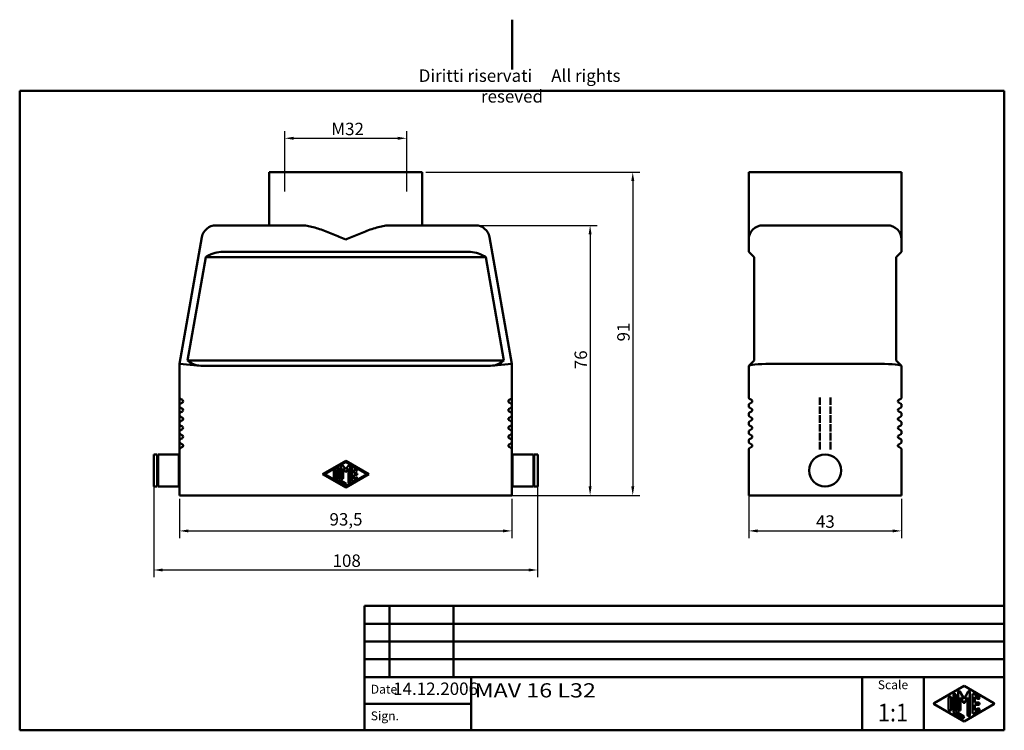
# Model space of a CAD drawing. Extents: x 10 to 287, y 10 to 210.
import ezdxf
from ezdxf.enums import TextEntityAlignment as Align

# ---------------------------------------------------------------- set-up
doc = ezdxf.new("R2010")
doc.units = 0
for name, color, linetype, lineweight in [('Bemaßungen(TC_020513_DIN)', 7, 'Continuous', 25), ('Schraffur', 179, 'Continuous', 9), ('Sichtbare Kanten(TC_020513_DIN)', 7, 'Continuous', 50), ('Skizziergeometrie(ISO)', 7, 'Continuous', 50), ('Symbole(ISO)', 7, 'Continuous', 25)]:
    doc.layers.add(name, color=color, linetype=linetype, lineweight=lineweight)
doc.styles.add('Aktuell-BSI', font='ARIAL.TTF')
doc.styles.add('Kopie von TC 5 mm', font='ARIAL.TTF', dxfattribs={"width": 1.2})
doc.styles.add('TC 2_5 mm', font='ARIAL.TTF', dxfattribs={"width": 0.9})
doc.styles.add('TC 3_5 mm', font='ARIAL.TTF', dxfattribs={"width": 0.8})
doc.styles.add('TC 5 mm', font='ARIAL.TTF', dxfattribs={"width": 0.9})
doc.dimstyles.new('STANDARD-TC_020513_DIN', dxfattribs={"dimtxt": 3.5, "dimasz": 2.5, "dimexe": 2, "dimexo": 1, "dimgap": 0.8, "dimtad": 1, "dimrnd": 1e-08, "dimzin": 12, "dimtxsty": 'Aktuell-BSI', "dimcen": 0.09, "dimdle": 10, "dimclrd": 7, "dimclre": 7, "dimclrt": 7, "dimadec": 0, "dimazin": 3, "dimtfac": 1, "dimtmove": 0, "dimatfit": 3, "dimfxl": 1, "dimtolj": 1, "dimtzin": 0, "dimlwd": 25, "dimlwe": 25, "dimarcsym": 0})

# ---------------------------------------------------------------- blocks, each defined once
blk = doc.blocks.new('Ränder Ilme Rahmen A4 quer')
at = {"layer": 'Skizziergeometrie(ISO)'}
for p, q in [((148.5, 210), (148.5, 196)), ((10, 10), (10, 190)), ((10, 190), (287, 190)), ((287, 190), (287, 10)), ((10, 10), (287, 10))]:
    blk.add_line(p, q, dxfattribs=at)
at = {"layer": 'Symbole(ISO)', "color": 7, "insert": (148.5, 196), "char_height": 3.5, "attachment_point": 2, "style": 'TC 2_5 mm'}
blk.add_mtext('\\fISOCPEUR|b0|i0;\\H3.5000;    Diritti riservati     All rights reseved', dxfattribs=at)
blk = doc.blocks.new('Schriftfelder Ilme')
at = {"layer": 'Schraffur'}
h = blk.add_hatch(color=7, dxfattribs=at)
edge = h.paths.add_edge_path()
edge.add_arc((184.66, 19.15), 0.333, 0, 180)
edge.add_line((184.32, 19.15), (184.32, 15.85))
edge.add_arc((184.66, 15.85), 0.333, 180, 360)
edge.add_line((184.99, 15.85), (184.99, 19.15))
h = blk.add_hatch(color=7, dxfattribs=at)
edge = h.paths.add_edge_path()
edge.add_line((188.49, 14.02), (186.32, 15.27))
edge.add_line((186.32, 15.27), (186.32, 19.94))
edge.add_arc((185.99, 19.94), 0.333, 0, 180)
edge.add_line((185.66, 19.94), (185.66, 15.27))
edge.add_arc((186.32, 15.27), 0.667, 180, 240.0184)
edge.add_line((185.99, 14.69), (188.16, 13.44))
edge.add_arc((188.32, 13.73), 0.333, 240.0184, 420.0184)
h = blk.add_hatch(color=7, dxfattribs=at)
edge = h.paths.add_edge_path()
edge.add_line((188.66, 18.85), (187.48, 20.89))
edge.add_arc((187.25, 20.75), 0.265, 30, 180)
edge.add_line((186.99, 20.75), (186.99, 15.85))
edge.add_arc((187.32, 15.85), 0.333, 180, 360)
edge.add_line((187.66, 15.85), (187.66, 19.25))
edge.add_line((187.66, 19.25), (188.51, 17.77))
edge.add_arc((188.66, 17.85), 0.167, 210, 330)
edge.add_line((188.8, 17.77), (189.66, 19.25))
edge.add_line((189.66, 19.25), (189.66, 14.29))
edge.add_arc((189.99, 14.29), 0.333, 180, 360)
edge.add_line((190.32, 14.29), (190.32, 20.75))
edge.add_arc((190.06, 20.75), 0.265, 0, 150)
edge.add_line((189.83, 20.89), (188.66, 18.85))
h = blk.add_hatch(color=7, dxfattribs=at)
edge = h.paths.add_edge_path()
edge.add_arc((192.69, 15.85), 0.333, 299.9816, 479.9816)
edge.add_line((192.52, 16.14), (191.66, 15.63))
edge.add_line((191.66, 15.63), (191.66, 17.17))
edge.add_line((191.66, 17.17), (192.69, 17.17))
edge.add_arc((192.69, 17.5), 0.333, 270, 450)
edge.add_line((192.69, 17.83), (191.66, 17.83))
edge.add_line((191.66, 17.83), (191.66, 19.37))
edge.add_line((191.66, 19.37), (192.52, 18.87))
edge.add_arc((192.69, 19.15), 0.333, 240.0184, 420.0184)
edge.add_line((192.86, 19.44), (191.49, 20.23))
edge.add_arc((191.32, 19.94), 0.333, 60.0184, 180)
edge.add_line((190.99, 19.94), (190.99, 15.06))
edge.add_arc((191.32, 15.06), 0.333, 180, 299.9816)
edge.add_line((191.49, 14.77), (192.86, 15.56))
for p, q in [((185.66, 19.94), (185.66, 15.27)), ((186.32, 15.27), (186.32, 19.94)), ((186.99, 20.75), (186.99, 15.85)), ((188.66, 18.85), (187.48, 20.89)), ((189.83, 20.89), (188.66, 18.85)), ((190.32, 14.29), (190.32, 20.75)), ((190.99, 15.06, 10), (190.99, 19.94, 10)), ((191.49, 20.23, 10), (192.86, 19.44, 10)), ((184.32, 15.85, 10), (184.32, 19.15, 10)), ((184.99, 19.15, 10), (184.99, 15.85, 10)), ((187.66, 19.25), (188.51, 17.77)), ((187.66, 15.85), (187.66, 19.25)), ((188.8, 17.77), (189.66, 19.25)), ((189.66, 19.25), (189.66, 14.29)), ((191.66, 19.37, 10), (191.66, 17.83, 10)), ((192.52, 18.87, 10), (191.66, 19.37, 10)), ((191.66, 17.83, 10), (192.69, 17.83, 10)), ((191.66, 17.17, 10), (191.66, 15.63, 10)), ((192.69, 17.17, 10), (191.66, 17.17, 10)), ((185.99, 14.69), (188.16, 13.44)), ((188.49, 14.02), (186.32, 15.27)), ((192.86, 15.56, 10), (191.49, 14.77, 10)), ((191.66, 15.63, 10), (192.52, 16.14, 10))]:
    blk.add_line(p, q)
for centre, radius, start, end in [((184.66, 19.15, 10), 0.333, 0, 180), ((185.99, 19.94), 0.333, 0, 180), ((187.25, 20.75), 0.265, 30, 180), ((190.06, 20.75), 0.265, 0, 150), ((191.32, 19.94, 10), 0.333, 60.0184, 180), ((192.69, 19.15, 10), 0.333, 240.0184, 60.0184), ((188.66, 17.85), 0.167, 210, 330), ((192.69, 17.5, 10), 0.333, 270, 90), ((184.66, 15.85, 10), 0.333, 180, 0), ((186.32, 15.27), 0.667, 180, 240.0184), ((187.32, 15.85), 0.333, 180, 0), ((188.32, 13.73), 0.333, 240.0184, 60.0184), ((189.99, 14.29), 0.333, 180, 0), ((191.32, 15.06, 10), 0.333, 180, 299.9816), ((192.69, 15.85, 10), 0.333, 299.9816, 119.9816)]:
    blk.add_arc(centre, radius, start, end)
at = {"layer": 'Skizziergeometrie(ISO)'}
for p, q in [((19.98, 45), (199.98, 45)), ((19.98, 45), (19.98, 10)), ((26.98, 45), (26.98, 25)), ((44.98, 45), (44.98, 25)), ((19.98, 40), (199.98, 40)), ((19.98, 35), (199.98, 35)), ((19.98, 30), (199.98, 30)), ((19.98, 25), (199.98, 25)), ((49.98, 10), (49.98, 25)), ((159.98, 25), (159.98, 10)), ((177.33, 25), (177.33, 10)), ((180.24, 17.65), (188.66, 22.5)), ((188.66, 22.5), (197.07, 17.65)), ((185.66, 15.27), (185.66, 19.94)), ((186.32, 19.94), (186.32, 15.27)), ((186.99, 15.85), (186.99, 20.75)), ((187.48, 20.89), (188.66, 18.85)), ((189.83, 20.89), (188.66, 18.85)), ((190.32, 14.29), (190.32, 20.75)), ((190.99, 15.06), (190.99, 19.94)), ((191.49, 20.23), (192.86, 19.44)), ((19.98, 17.5), (49.98, 17.5)), ((188.66, 12.5), (180.24, 17.36)), ((184.32, 15.85), (184.32, 19.15)), ((184.99, 19.15), (184.99, 15.85)), ((187.66, 19.25), (187.66, 15.85)), ((188.51, 17.77), (187.66, 19.25)), ((197.07, 17.36), (188.66, 12.5)), ((189.66, 19.25), (188.8, 17.77)), ((189.66, 14.29), (189.66, 19.25)), ((191.66, 19.37), (191.66, 17.83)), ((192.52, 18.87), (191.66, 19.37)), ((191.66, 17.83), (192.69, 17.83)), ((191.66, 17.17), (191.66, 15.63)), ((192.69, 17.17), (191.66, 17.17)), ((188.16, 13.44), (185.99, 14.69)), ((186.32, 15.27), (188.49, 14.02)), ((192.86, 15.56), (191.49, 14.77)), ((191.66, 15.63), (192.52, 16.14))]:
    blk.add_line(p, q, dxfattribs=at)
for centre, radius, start, end in [((184.66, 19.15), 0.333, 0, 180), ((185.99, 19.94), 0.333, 0, 180), ((187.25, 20.75), 0.265, 30, 180), ((190.06, 20.75), 0.265, 0, 150), ((191.32, 19.94), 0.333, 60.0184, 180), ((192.69, 19.15), 0.333, 240.0184, 60.0184), ((180.32, 17.5), 0.167, 119.9816, 240.0184), ((188.66, 17.85), 0.167, 210, 330), ((192.69, 17.5), 0.333, 270, 90), ((196.99, 17.5), 0.167, 299.9816, 60.0184), ((184.66, 15.85), 0.333, 180, 0), ((186.32, 15.27), 0.667, 180, 240.0184), ((187.32, 15.85), 0.333, 180, 0), ((188.32, 13.73), 0.333, 240.0184, 60.0184), ((189.99, 14.29), 0.333, 180, 0), ((191.32, 15.06), 0.333, 180, 299.9816), ((192.69, 15.85), 0.333, 299.9816, 119.9816)]:
    blk.add_arc(centre, radius, start, end, dxfattribs=at)
at = {"layer": 'Symbole(ISO)', "color": 7}
for s, insert, char_height, width, attachment_point, style in [(' Date', (20.98, 21.25), 2.5, 8.9975, 4, 'TC 2_5 mm'), ('14.12.2006', (39.98, 21.25), 3.5, 20.9533, 5, 'TC 3_5 mm'), ('Scale', (168.66, 22.5), 2.5, 17.3406, 5, 'TC 2_5 mm'), (' Sign.', (20.98, 13.75), 2.5, 8.971, 4, 'TC 2_5 mm')]:
    blk.add_mtext(s, dxfattribs=dict(at, insert=insert, char_height=char_height, width=width, attachment_point=attachment_point, style=style))
at = {"layer": 'Symbole(ISO)', "color": 7, "style": 'Kopie von TC 5 mm', "width": 1.2}
blk.add_attdef('BAUTEILNUMMER', text='', height=4, dxfattribs=at).set_placement((50.98, 21.25), align=Align.MIDDLE_LEFT)
at = {"layer": 'Symbole(ISO)', "color": 7, "style": 'TC 5 mm', "width": 0.9}
blk.add_attdef('FirstViewScale', text='', height=5, dxfattribs=at).set_placement((168.66, 15), align=Align.MIDDLE_CENTER)
blk = doc.blocks.new('*D11')
at = {"layer": 'Bemaßungen(TC_020513_DIN)', "color": 7, "linetype": 'Continuous', "lineweight": 25}
for p, q in [((54.97, 75.12), (54.97, 64.12)), ((148.47, 75.12), (148.47, 64.12)), ((57.47, 66.12), (145.97, 66.12))]:
    blk.add_line(p, q, dxfattribs=at)
at = {"layer": 'Bemaßungen(TC_020513_DIN)', "color": 7, "linetype": 'Continuous'}
for points in [[(57.47, 66.54), (57.47, 65.7), (54.97, 66.12)], [(145.97, 66.54), (145.97, 65.7), (148.47, 66.12)]]:
    blk.add_solid(points, dxfattribs=at)
at = {"layer": 'Defpoints', "color": 0, "linetype": 'Continuous'}
for p in [(54.97, 76.12), (148.47, 76.12), (148.47, 66.12)]:
    blk.add_point(p, dxfattribs=at)
at = {"layer": 'Bemaßungen(TC_020513_DIN)', "color": 7, "linetype": 'Continuous', "lineweight": 25, "insert": (97.16, 71.13), "char_height": 3.5, "attachment_point": 1, "style": 'Aktuell-BSI'}
blk.add_mtext('\\A1;93,5', dxfattribs=at)
blk = doc.blocks.new('*D12')
at = {"layer": 'Bemaßungen(TC_020513_DIN)', "color": 7, "linetype": 'Continuous', "lineweight": 25}
for p, q in [((47.72, 82.12), (47.72, 53.12)), ((155.72, 82.12), (155.72, 53.12)), ((50.22, 55.12), (153.22, 55.12))]:
    blk.add_line(p, q, dxfattribs=at)
at = {"layer": 'Bemaßungen(TC_020513_DIN)', "color": 7, "linetype": 'Continuous'}
for points in [[(50.22, 55.54), (50.22, 54.7), (47.72, 55.12)], [(153.22, 55.54), (153.22, 54.7), (155.72, 55.12)]]:
    blk.add_solid(points, dxfattribs=at)
at = {"layer": 'Defpoints', "color": 0, "linetype": 'Continuous'}
for p in [(47.72, 83.12), (155.72, 83.12), (155.72, 55.12)]:
    blk.add_point(p, dxfattribs=at)
at = {"layer": 'Bemaßungen(TC_020513_DIN)', "color": 7, "linetype": 'Continuous', "lineweight": 25, "insert": (98.02, 59.49), "char_height": 3.5, "attachment_point": 1, "style": 'Aktuell-BSI'}
blk.add_mtext('\\A1;108', dxfattribs=at)
blk = doc.blocks.new('*D13')
at = {"layer": 'Bemaßungen(TC_020513_DIN)', "color": 7, "linetype": 'Continuous', "lineweight": 25}
for p, q in [((215.09, 81.59), (215.09, 64.12)), ((258.09, 75.12), (258.09, 64.12)), ((217.59, 66.12), (255.59, 66.12))]:
    blk.add_line(p, q, dxfattribs=at)
at = {"layer": 'Bemaßungen(TC_020513_DIN)', "color": 7, "linetype": 'Continuous'}
for points in [[(217.59, 66.54), (217.59, 65.7), (215.09, 66.12)], [(255.59, 66.54), (255.59, 65.7), (258.09, 66.12)]]:
    blk.add_solid(points, dxfattribs=at)
at = {"layer": 'Defpoints', "color": 0, "linetype": 'Continuous'}
for p in [(215.09, 82.59), (258.09, 76.12), (258.09, 66.12)]:
    blk.add_point(p, dxfattribs=at)
at = {"layer": 'Bemaßungen(TC_020513_DIN)', "color": 7, "linetype": 'Continuous', "lineweight": 25, "insert": (234.01, 70.5), "char_height": 3.5, "attachment_point": 1, "style": 'Aktuell-BSI'}
blk.add_mtext('\\A1;43', dxfattribs=at)
blk = doc.blocks.new('*D14')
at = {"layer": 'Bemaßungen(TC_020513_DIN)', "color": 7, "linetype": 'Continuous', "lineweight": 25}
for p, q in [((137.21, 152.12), (172.47, 152.12)), ((170.47, 149.62), (170.47, 78.62)), ((143.47, 76.12), (172.47, 76.12))]:
    blk.add_line(p, q, dxfattribs=at)
at = {"layer": 'Bemaßungen(TC_020513_DIN)', "color": 7, "linetype": 'Continuous'}
for points in [[(170.06, 149.62), (170.89, 149.62), (170.47, 152.12)], [(170.06, 78.62), (170.89, 78.62), (170.47, 76.12)]]:
    blk.add_solid(points, dxfattribs=at)
at = {"layer": 'Defpoints', "color": 0, "linetype": 'Continuous'}
for p in [(136.21, 152.12), (142.47, 76.12), (170.47, 76.12)]:
    blk.add_point(p, dxfattribs=at)
at = {"layer": 'Bemaßungen(TC_020513_DIN)', "color": 7, "linetype": 'Continuous', "lineweight": 25, "insert": (166.1, 111.63), "char_height": 3.5, "attachment_point": 1, "rotation": 90, "style": 'Aktuell-BSI'}
blk.add_mtext('\\A1;76', dxfattribs=at)
blk = doc.blocks.new('*D15')
at = {"layer": 'Bemaßungen(TC_020513_DIN)', "color": 7, "linetype": 'Continuous', "lineweight": 25}
for p, q in [((124.22, 167.12), (184.47, 167.12)), ((182.47, 164.62), (182.47, 78.62)), ((143.47, 76.12), (184.47, 76.12))]:
    blk.add_line(p, q, dxfattribs=at)
at = {"layer": 'Bemaßungen(TC_020513_DIN)', "color": 7, "linetype": 'Continuous'}
for points in [[(182.06, 164.62), (182.89, 164.62), (182.47, 167.12)], [(182.06, 78.62), (182.89, 78.62), (182.47, 76.12)]]:
    blk.add_solid(points, dxfattribs=at)
at = {"layer": 'Defpoints', "color": 0, "linetype": 'Continuous'}
for p in [(123.22, 167.12), (142.47, 76.12), (182.47, 76.12)]:
    blk.add_point(p, dxfattribs=at)
at = {"layer": 'Bemaßungen(TC_020513_DIN)', "color": 7, "linetype": 'Continuous', "lineweight": 25, "insert": (178.1, 119.45), "char_height": 3.5, "attachment_point": 1, "rotation": 90, "style": 'Aktuell-BSI'}
blk.add_mtext('\\A1;91', dxfattribs=at)
blk = doc.blocks.new('*D16')
at = {"layer": 'Bemaßungen(TC_020513_DIN)', "color": 7, "linetype": 'Continuous', "lineweight": 25}
for p, q in [((84.56, 161.62), (84.56, 178.62)), ((118.88, 161.62), (118.88, 178.62)), ((87.06, 176.62), (116.38, 176.62))]:
    blk.add_line(p, q, dxfattribs=at)
at = {"layer": 'Bemaßungen(TC_020513_DIN)', "color": 7, "linetype": 'Continuous'}
for points in [[(87.06, 177.04), (87.06, 176.2), (84.56, 176.62)], [(116.38, 177.04), (116.38, 176.2), (118.88, 176.62)]]:
    blk.add_solid(points, dxfattribs=at)
at = {"layer": 'Defpoints', "color": 0, "linetype": 'Continuous'}
for p in [(118.88, 176.62), (84.56, 160.62), (118.88, 160.62)]:
    blk.add_point(p, dxfattribs=at)
at = {"layer": 'Bemaßungen(TC_020513_DIN)', "color": 7, "linetype": 'Continuous', "lineweight": 25, "insert": (96.6, 181), "char_height": 3.5, "attachment_point": 1, "style": 'Aktuell-BSI'}
blk.add_mtext('\\A1; M32', dxfattribs=at)

msp = doc.modelspace()

# ---------------------------------------------------------------- linework, layer by layer
at = {"layer": 'Sichtbare Kanten(TC_020513_DIN)'}
for p, q in [((123.222, 167.119), (80.222, 167.119)), ((80.222, 152.119), (80.222, 167.119)), ((123.222, 152.119), (123.222, 167.119)), ((258.086, 167.119), (215.086, 167.119)), ((215.086, 148.119), (215.086, 167.119)), ((258.086, 148.119), (258.086, 167.119)), ((65.206, 152.119), (67.236, 152.119)), ((89.232, 152.119), (67.236, 152.119)), ((136.208, 152.119), (114.212, 152.119)), ((136.208, 152.119), (138.239, 152.119)), ((219.086, 152.119), (221.086, 152.119)), ((252.086, 152.119), (221.086, 152.119)), ((252.086, 152.119), (254.086, 152.119)), ((61.266, 148.814), (54.972, 113.119)), ((148.472, 113.119), (142.179, 148.814)), ((215.086, 148.119), (215.086, 144.619)), ((258.086, 144.619), (258.086, 148.119)), ((66.619, 144.619), (136.826, 144.619)), ((216.586, 143.119), (215.086, 144.619)), ((258.086, 144.619), (256.586, 143.119)), ((57.212, 114.119), (62.325, 143.119)), ((62.325, 143.119), (141.12, 143.119)), ((141.12, 143.119), (146.233, 114.119)), ((216.586, 143.119), (216.586, 114.119)), ((256.586, 114.119), (256.586, 143.119)), ((146.233, 114.119), (57.212, 114.119)), ((215.086, 112.619), (216.586, 114.119)), ((256.586, 114.119), (258.086, 112.619)), ((54.972, 113.119), (54.972, 103.677)), ((54.972, 113.119), (60.972, 112.594)), ((142.468, 112.619), (60.977, 112.619)), ((148.472, 113.119), (142.472, 112.594)), ((148.472, 103.677), (148.472, 113.119)), ((215.086, 112.619), (215.086, 112.594)), ((215.086, 112.594), (215.086, 103.677)), ((252.086, 113.119), (221.086, 113.119)), ((258.086, 112.594), (258.086, 112.619)), ((258.086, 103.677), (258.086, 112.594)), ((54.972, 103.677), (54.972, 101.561)), ((55.172, 103.331), (55.772, 102.984)), ((55.972, 102.638), (55.972, 102.6)), ((147.472, 102.638), (147.472, 102.6)), ((148.272, 103.331), (147.672, 102.984)), ((148.472, 101.561), (148.472, 103.677)), ((215.286, 103.331), (215.886, 102.984)), ((216.086, 102.638), (216.086, 102.6)), ((235.086, 101.561), (235.086, 103.677)), ((238.086, 103.677), (238.086, 101.561)), ((257.086, 102.638), (257.086, 102.6)), ((257.886, 103.331), (257.286, 102.984)), ((54.972, 101.561), (54.972, 101.177)), ((54.972, 101.177), (54.972, 99.061)), ((55.772, 102.254), (55.172, 101.907)), ((55.172, 100.831), (55.772, 100.484)), ((55.772, 99.754), (55.172, 99.407)), ((55.972, 100.138), (55.972, 100.1)), ((147.472, 100.138), (147.472, 100.1)), ((147.672, 102.254), (148.272, 101.907)), ((148.272, 100.831), (147.672, 100.484)), ((147.672, 99.754), (148.272, 99.407)), ((148.472, 101.177), (148.472, 101.561)), ((148.472, 99.061), (148.472, 101.177)), ((215.086, 101.561), (215.086, 101.177)), ((215.886, 102.254), (215.286, 101.907)), ((215.286, 100.831), (215.886, 100.484)), ((215.886, 99.754), (215.286, 99.407)), ((216.086, 100.138), (216.086, 100.1)), ((235.086, 99.061), (235.086, 101.177)), ((238.086, 101.177), (238.086, 99.061)), ((257.086, 100.138), (257.086, 100.1)), ((257.286, 102.254), (257.886, 101.907)), ((257.886, 100.831), (257.286, 100.484)), ((257.286, 99.754), (257.886, 99.407)), ((258.086, 101.177), (258.086, 101.561)), ((54.972, 99.061), (54.972, 98.677)), ((54.972, 98.677), (54.972, 96.561)), ((55.172, 98.331), (55.772, 97.984)), ((55.772, 97.254), (55.172, 96.907)), ((55.972, 97.638), (55.972, 97.6)), ((147.472, 97.638), (147.472, 97.6)), ((148.272, 98.331), (147.672, 97.984)), ((147.672, 97.254), (148.272, 96.907)), ((148.472, 98.677), (148.472, 99.061)), ((148.472, 96.561), (148.472, 98.677)), ((215.086, 99.061), (215.086, 98.677)), ((215.286, 98.331), (215.886, 97.984)), ((215.886, 97.254), (215.286, 96.907)), ((216.086, 97.638), (216.086, 97.6)), ((235.086, 96.561), (235.086, 98.677)), ((238.086, 98.677), (238.086, 96.561)), ((257.086, 97.638), (257.086, 97.6)), ((257.886, 98.331), (257.286, 97.984)), ((257.286, 97.254), (257.886, 96.907)), ((258.086, 98.677), (258.086, 99.061)), ((54.972, 96.561), (54.972, 96.177)), ((54.972, 96.177), (54.972, 94.061)), ((55.172, 95.831), (55.772, 95.484)), ((55.772, 94.754), (55.172, 94.407)), ((55.972, 95.138), (55.972, 95.1)), ((147.472, 95.138), (147.472, 95.1)), ((148.272, 95.831), (147.672, 95.484)), ((147.672, 94.754), (148.272, 94.407)), ((148.472, 96.177), (148.472, 96.561)), ((148.472, 94.061), (148.472, 96.177)), ((215.086, 96.561), (215.086, 96.177)), ((215.286, 95.831), (215.886, 95.484)), ((215.886, 94.754), (215.286, 94.407)), ((216.086, 95.138), (216.086, 95.1)), ((235.086, 94.061), (235.086, 96.177)), ((238.086, 96.177), (238.086, 94.061)), ((257.086, 95.138), (257.086, 95.1)), ((257.886, 95.831), (257.286, 95.484)), ((257.286, 94.754), (257.886, 94.407)), ((258.086, 96.177), (258.086, 96.561)), ((54.972, 94.061), (54.972, 93.677)), ((54.972, 93.677), (54.972, 91.561)), ((54.972, 91.561), (54.972, 91.177)), ((55.172, 93.331), (55.772, 92.984)), ((55.772, 92.254), (55.172, 91.907)), ((55.972, 92.638), (55.972, 92.6)), ((147.472, 92.638), (147.472, 92.6)), ((148.272, 93.331), (147.672, 92.984)), ((147.672, 92.254), (148.272, 91.907)), ((148.472, 93.677), (148.472, 94.061)), ((148.472, 91.561), (148.472, 93.677)), ((148.472, 91.177), (148.472, 91.561)), ((215.086, 94.061), (215.086, 93.677)), ((215.086, 91.561), (215.086, 91.177)), ((215.286, 93.331), (215.886, 92.984)), ((215.886, 92.254), (215.286, 91.907)), ((216.086, 92.638), (216.086, 92.6)), ((235.086, 91.561), (235.086, 93.677)), ((238.086, 93.677), (238.086, 91.561)), ((257.086, 92.638), (257.086, 92.6)), ((257.886, 93.331), (257.286, 92.984)), ((257.286, 92.254), (257.886, 91.907)), ((258.086, 93.677), (258.086, 94.061)), ((258.086, 91.177), (258.086, 91.561)), ((54.972, 91.177), (54.972, 89.061)), ((54.972, 89.061), (54.972, 76.119)), ((55.172, 90.831), (55.772, 90.484)), ((55.772, 89.754), (55.172, 89.407)), ((55.972, 90.138), (55.972, 90.1)), ((147.472, 90.138), (147.472, 90.1)), ((148.272, 90.831), (147.672, 90.484)), ((147.672, 89.754), (148.272, 89.407)), ((148.472, 89.061), (148.472, 91.177)), ((148.472, 76.119), (148.472, 89.061)), ((215.086, 89.061), (215.086, 76.119)), ((215.286, 90.831), (215.886, 90.484)), ((215.886, 89.754), (215.286, 89.407)), ((216.086, 90.138), (216.086, 90.1)), ((235.086, 89.061), (235.086, 91.177)), ((238.086, 91.177), (238.086, 89.061)), ((257.086, 90.138), (257.086, 90.1)), ((257.886, 90.831), (257.286, 90.484)), ((257.286, 89.754), (257.886, 89.407)), ((258.086, 76.119), (258.086, 89.061)), ((47.722, 87.619), (47.722, 78.619)), ((48.722, 87.619), (47.722, 87.619)), ((48.722, 87.619), (48.722, 78.619)), ((48.922, 87.619), (48.922, 78.619)), ((54.772, 87.619), (48.922, 87.619)), ((54.772, 87.619), (54.772, 78.619)), ((148.672, 87.619), (148.672, 78.619)), ((154.522, 87.619), (148.672, 87.619)), ((154.522, 87.619), (154.522, 78.619)), ((154.722, 87.619), (154.722, 78.619)), ((155.722, 87.619), (154.722, 87.619)), ((155.722, 87.619), (155.722, 78.619)), ((48.922, 84.619), (48.722, 84.619)), ((54.972, 84.619), (54.772, 84.619)), ((95.222, 82.119), (101.722, 85.869)), ((101.722, 85.58), (95.723, 82.119)), ((98.422, 80.994), (98.422, 83.243)), ((98.922, 83.243), (98.922, 80.994)), ((99.422, 80.418), (99.422, 83.82)), ((99.922, 83.82), (99.922, 80.562)), ((100.472, 80.994), (100.472, 84.426)), ((100.925, 84.573), (101.722, 83.471)), ((100.972, 83.655), (100.972, 80.994)), ((101.722, 82.619), (100.972, 83.655)), ((101.722, 85.869), (108.222, 82.119)), ((107.722, 82.119), (101.722, 85.58)), ((101.722, 83.471), (102.52, 84.573)), ((102.472, 83.655), (101.722, 82.619)), ((102.472, 79.812), (102.472, 83.655)), ((102.972, 84.426), (102.972, 79.812)), ((103.472, 80.389), (103.472, 83.849)), ((103.847, 84.066), (104.847, 83.489)), ((103.972, 83.416), (103.972, 82.369)), ((104.598, 83.056), (103.972, 83.416)), ((148.672, 84.619), (148.472, 84.619)), ((154.722, 84.619), (154.522, 84.619)), ((48.922, 81.619), (48.722, 81.619)), ((54.972, 81.619), (54.772, 81.619)), ((101.722, 78.369), (95.222, 82.119)), ((95.723, 82.119), (101.722, 78.658)), ((99.922, 80.562), (101.847, 79.451)), ((101.722, 78.658), (107.722, 82.119)), ((108.222, 82.119), (101.722, 78.369)), ((104.847, 80.749), (103.847, 80.172)), ((103.972, 82.369), (104.722, 82.369)), ((103.972, 81.869), (103.972, 80.822)), ((104.722, 81.869), (103.972, 81.869)), ((103.972, 80.822), (104.598, 81.182)), ((148.672, 81.619), (148.472, 81.619)), ((154.722, 81.619), (154.522, 81.619)), ((48.722, 78.619), (47.722, 78.619)), ((54.772, 78.619), (48.922, 78.619)), ((101.598, 79.018), (99.548, 80.201)), ((154.522, 78.619), (148.672, 78.619)), ((155.722, 78.619), (154.722, 78.619)), ((60.972, 76.119), (54.972, 76.119)), ((142.472, 76.119), (60.972, 76.119)), ((148.472, 76.119), (142.472, 76.119)), ((221.086, 76.119), (215.086, 76.119)), ((252.086, 76.119), (221.086, 76.119)), ((258.086, 76.119), (252.086, 76.119))]:
    msp.add_line(p, q, dxfattribs=at)
at = {"layer": 'Sichtbare Kanten(TC_020513_DIN)', "flags": 128}
for points in [[(101.722, 148.119), (101.278, 148.311), (100.829, 148.504), (100.376, 148.699), (99.92, 148.895), (99.46, 149.09), (98.998, 149.285), (98.534, 149.479), (98.069, 149.671), (97.603, 149.86), (97.137, 150.047), (96.671, 150.23), (96.205, 150.409), (95.741, 150.583), (95.279, 150.751), (94.82, 150.914), (94.363, 151.069), (93.909, 151.217), (93.458, 151.357), (93.012, 151.488), (92.57, 151.609), (92.133, 151.719), (91.701, 151.819), (91.274, 151.906), (90.853, 151.979), (90.438, 152.039), (90.03, 152.083), (89.628, 152.11), (89.232, 152.119)], [(114.212, 152.119), (113.817, 152.11), (113.415, 152.083), (113.007, 152.039), (112.592, 151.979), (112.171, 151.906), (111.744, 151.819), (111.312, 151.719), (110.875, 151.609), (110.433, 151.488), (109.987, 151.357), (109.536, 151.217), (109.082, 151.069), (108.625, 150.914), (108.166, 150.751), (107.704, 150.583), (107.24, 150.409), (106.774, 150.23), (106.308, 150.047), (105.842, 149.86), (105.376, 149.671), (104.911, 149.479), (104.447, 149.285), (103.985, 149.09), (103.525, 148.895), (103.069, 148.699), (102.616, 148.504), (102.167, 148.311), (101.722, 148.119)]]:
    msp.add_lwpolyline(points, dxfattribs=at)
at = {"layer": 'Sichtbare Kanten(TC_020513_DIN)'}
msp.add_circle((236.586, 83.119), 4.5, dxfattribs=at)
for centre, radius, start, end in [((65.206, 148.119), 4, 90, 170), ((138.239, 148.119), 4, 10, 90), ((219.086, 148.119), 4, 90, 180), ((254.086, 148.119), 4, 0, 90), ((55.372, 103.677), 0.4, 180, 240), ((55.572, 102.638), 0.4, 0, 60), ((55.572, 102.6), 0.4, 300, 0), ((147.872, 102.638), 0.4, 120, 180), ((147.872, 102.6), 0.4, 180, 240), ((148.072, 103.677), 0.4, 300, 0), ((215.486, 103.677), 0.4, 180, 240), ((215.686, 102.638), 0.4, 0, 60), ((215.686, 102.6), 0.4, 300, 0), ((257.486, 102.638), 0.4, 120, 180), ((257.486, 102.6), 0.4, 180, 240), ((257.686, 103.677), 0.4, 300, 0), ((55.372, 101.561), 0.4, 120, 180), ((55.372, 101.177), 0.4, 180, 240), ((55.572, 100.138), 0.4, 0, 60), ((55.572, 100.1), 0.4, 300, 0), ((147.872, 100.138), 0.4, 120, 180), ((147.872, 100.1), 0.4, 180, 240), ((148.072, 101.561), 0.4, 0, 60), ((148.072, 101.177), 0.4, 300, 0), ((215.486, 101.561), 0.4, 120, 180), ((215.486, 101.177), 0.4, 180, 240), ((215.686, 100.138), 0.4, 0, 60), ((215.686, 100.1), 0.4, 300, 0), ((257.486, 100.138), 0.4, 120, 180), ((257.486, 100.1), 0.4, 180, 240), ((257.686, 101.561), 0.4, 0, 60), ((257.686, 101.177), 0.4, 300, 0), ((55.372, 99.061), 0.4, 120, 180), ((55.372, 98.677), 0.4, 180, 240), ((55.572, 97.638), 0.4, 0, 60), ((55.572, 97.6), 0.4, 300, 0), ((147.872, 97.638), 0.4, 120, 180), ((147.872, 97.6), 0.4, 180, 240), ((148.072, 99.061), 0.4, 0, 60), ((148.072, 98.677), 0.4, 300, 0), ((215.486, 99.061), 0.4, 120, 180), ((215.486, 98.677), 0.4, 180, 240), ((215.686, 97.638), 0.4, 0, 60), ((215.686, 97.6), 0.4, 300, 0), ((257.486, 97.638), 0.4, 120, 180), ((257.486, 97.6), 0.4, 180, 240), ((257.686, 99.061), 0.4, 0, 60), ((257.686, 98.677), 0.4, 300, 0), ((55.372, 96.561), 0.4, 120, 180), ((55.372, 96.177), 0.4, 180, 240), ((55.372, 94.061), 0.4, 120, 180), ((55.572, 95.138), 0.4, 0, 60), ((55.572, 95.1), 0.4, 300, 0), ((147.872, 95.138), 0.4, 120, 180), ((147.872, 95.1), 0.4, 180, 240), ((148.072, 96.561), 0.4, 0, 60), ((148.072, 96.177), 0.4, 300, 0), ((148.072, 94.061), 0.4, 0, 60), ((215.486, 96.561), 0.4, 120, 180), ((215.486, 96.177), 0.4, 180, 240), ((215.486, 94.061), 0.4, 120, 180), ((215.686, 95.138), 0.4, 0, 60), ((215.686, 95.1), 0.4, 300, 0), ((257.486, 95.138), 0.4, 120, 180), ((257.486, 95.1), 0.4, 180, 240), ((257.686, 96.561), 0.4, 0, 60), ((257.686, 96.177), 0.4, 300, 0), ((257.686, 94.061), 0.4, 0, 60), ((55.372, 93.677), 0.4, 180, 240), ((55.372, 91.561), 0.4, 120, 180), ((55.572, 92.638), 0.4, 0, 60), ((55.572, 92.6), 0.4, 300, 0), ((147.872, 92.638), 0.4, 120, 180), ((147.872, 92.6), 0.4, 180, 240), ((148.072, 93.677), 0.4, 300, 0), ((148.072, 91.561), 0.4, 0, 60), ((215.486, 93.677), 0.4, 180, 240), ((215.486, 91.561), 0.4, 120, 180), ((215.686, 92.638), 0.4, 0, 60), ((215.686, 92.6), 0.4, 300, 0), ((257.486, 92.638), 0.4, 120, 180), ((257.486, 92.6), 0.4, 180, 240), ((257.686, 93.677), 0.4, 300, 0), ((257.686, 91.561), 0.4, 0, 60), ((55.372, 91.177), 0.4, 180, 240), ((55.372, 89.061), 0.4, 120, 180), ((55.572, 90.138), 0.4, 0, 60), ((55.572, 90.1), 0.4, 300, 0), ((147.872, 90.138), 0.4, 120, 180), ((147.872, 90.1), 0.4, 180, 240), ((148.072, 91.177), 0.4, 300, 0), ((148.072, 89.061), 0.4, 0, 60), ((215.486, 91.177), 0.4, 180, 240), ((215.486, 89.061), 0.4, 120, 180), ((215.686, 90.138), 0.4, 0, 60), ((215.686, 90.1), 0.4, 300, 0), ((257.486, 90.138), 0.4, 120, 180), ((257.486, 90.1), 0.4, 180, 240), ((257.686, 91.177), 0.4, 300, 0), ((257.686, 89.061), 0.4, 0, 60), ((98.672, 83.243), 0.25, 0, 180), ((99.672, 83.82), 0.25, 0, 180), ((100.722, 84.426), 0.25, 35.90958, 180), ((102.722, 84.426), 0.25, 0, 144.09042), ((103.722, 83.849), 0.25, 60.01836, 180), ((104.722, 83.272), 0.25, 240.01836, 60.01836), ((98.672, 80.994), 0.25, 180, 0), ((99.672, 80.418), 0.25, 180, 240.01836), ((100.722, 80.994), 0.25, 180, 0), ((103.722, 80.389), 0.25, 180, 299.98164), ((104.722, 80.966), 0.25, 299.98164, 119.98164), ((104.722, 82.119), 0.25, 270, 90), ((101.722, 79.235), 0.25, 240.01836, 60.01836), ((102.722, 79.812), 0.25, 180, 0)]:
    msp.add_arc(centre, radius, start, end, dxfattribs=at)
for centre, major_axis, ratio, start_param, end_param in [((65.561, 138.619), (5.056, 4.243), 0.8390996, 0.7853982, 1.5081324), ((137.884, 138.619), (5.056, -4.243), 0.8390996, 1.6334602, 2.3561945), ((62.035, 118.619), (-5.056, -4.243), 0.8390996, 0.0626639, 0.7853982), ((141.41, 118.619), (-5.056, 4.243), 0.8390996, 2.3561945, 3.0789287), ((221.086, 112.594), (-6, 0), 0.0874887, 4.712389, 6.2831853), ((252.086, 112.594), (6, 0), 0.0874887, 0, 1.5707963)]:
    msp.add_ellipse(centre, major_axis=major_axis, ratio=ratio, start_param=start_param, end_param=end_param, dxfattribs=at)

# ---------------------------------------------------------------- block references
msp.add_blockref('Ränder Ilme Rahmen A4 quer', (0, 0))
msp.add_blockref('Schriftfelder Ilme', (87.02, -0.001)).add_auto_attribs({'FirstViewScale': '1:1', 'BAUTEILNUMMER': 'MAV 16 L32'})

# ---------------------------------------------------------------- dimensions: what is measured, and where the dimension line sits
at = {"layer": 'Bemaßungen(TC_020513_DIN)', "color": 7, "linetype": 'Continuous', "lineweight": 25}
dim = msp.add_linear_dim(base=(118.884, 176.619), p1=(84.56, 160.619), p2=(118.884, 160.619), angle=180, text=' M32', dimstyle='STANDARD-TC_020513_DIN', override={"dimdec": 2, "dimtp": 0, "dimtm": 0, "dimtdec": 2}, dxfattribs=at)
dim.commit()
dim.dimension.update_dxf_attribs({"geometry": '*D16', "text_midpoint": (101.722, 176.619), "dimtype": 160})
for base, p1, p2, angle, picture, middle in [((182.472, 76.119), (123.222, 167.119), (142.472, 76.119), 270, '*D15', (182.472, 121.619)), ((170.472, 76.119), (136.208, 152.119), (142.472, 76.119), 90, '*D14', (170.472, 114.119)), ((155.722, 55.119), (47.722, 83.119), (155.722, 83.119), 180, '*D12', (101.722, 55.119)), ((148.472, 66.119), (54.972, 76.119), (148.472, 76.119), 180, '*D11', (101.722, 66.119))]:
    dim = msp.add_linear_dim(base=base, p1=p1, p2=p2, angle=angle, dimstyle='STANDARD-TC_020513_DIN', override={"dimdec": 2, "dimtp": 0, "dimtm": 0, "dimtdec": 2}, dxfattribs=at)
    dim.commit()
    dim.dimension.update_dxf_attribs({"geometry": picture, "text_midpoint": middle, "dimtype": 160})
dim = msp.add_linear_dim(base=(258.086, 66.119), p1=(215.086, 82.59), p2=(258.086, 76.119), dimstyle='STANDARD-TC_020513_DIN', override={"dimdec": 2, "dimtp": 0, "dimtm": 0, "dimtdec": 2}, dxfattribs=at)
dim.commit()
dim.dimension.update_dxf_attribs({"geometry": '*D13', "text_midpoint": (236.586, 66.119), "dimtype": 160})

doc.saveas('drawing.dxf')
